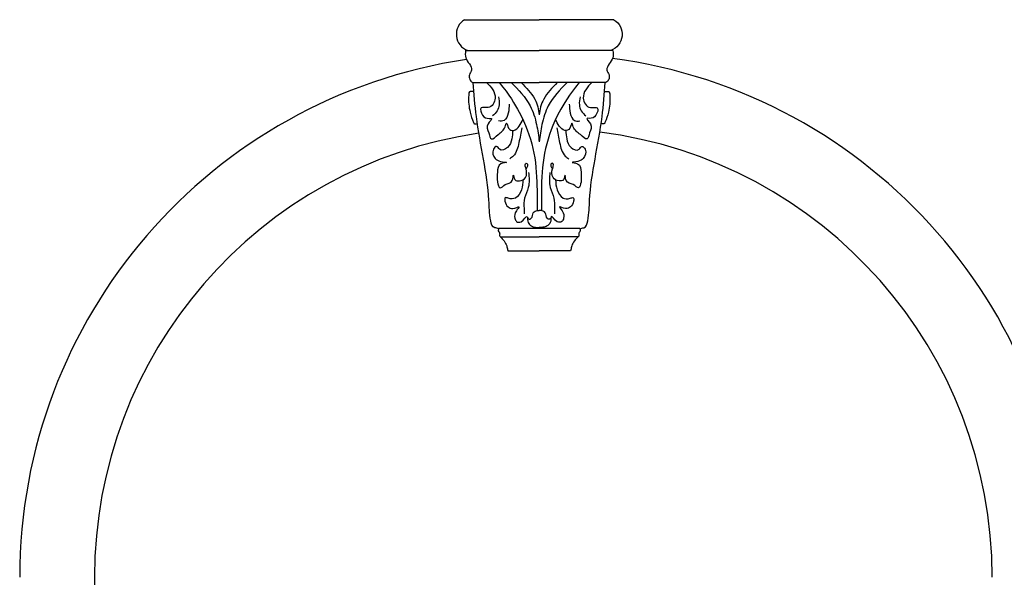
# Model space of a CAD drawing. Units: metres. Extents: x 638.3 to 655.2, y 47.3 to 71.
# Drawn here: x 640.8 to 643.5, y 66 to 67.5 of the extents above; entities that cross this region are included whole.
import ezdxf

# ---------------------------------------------------------------- set-up
doc = ezdxf.new("R2010")
doc.units = ezdxf.units.M
doc.header["$MEASUREMENT"] = 0
doc.layers.add('DRAWING', color=7, linetype='Continuous')
doc.layers.add('h01', color=7, linetype='Continuous')

# ---------------------------------------------------------------- blocks, each defined once
blk = doc.blocks.new('56r3')
at = {"layer": 'DRAWING', "color": 31, "true_color": 0xfecc66}
for p, q in [((657.968, 64.053), (659.341, 64.053)), ((660.714, 64.053), (659.341, 64.053)), ((657.988, 63.487), (659.341, 63.487)), ((660.694, 63.487), (659.341, 63.487)), ((658.118, 62.9), (659.341, 62.9)), ((660.564, 62.9), (659.341, 62.9)), ((658.592, 60.211), (660.091, 60.211)), ((658.624, 60.061), (659.341, 60.061)), ((660.058, 60.061), (659.341, 60.061)), ((658.764, 59.803), (659.341, 59.803)), ((659.918, 59.803), (659.341, 59.803))]:
    blk.add_line(p, q, dxfattribs=at)
blk.add_ellipse((658.132, 63.784), major_axis=(0.223, 0.223), ratio=1, start_param=1.331419, end_param=3.588208, dxfattribs=at)
at = {"layer": 'DRAWING', "color": 31, "true_color": 0xfecc66, "extrusion": (0, 0, -1)}
blk.add_ellipse((660.55, 63.784), major_axis=(-0.223, 0.223), ratio=1, start_param=1.331419, end_param=3.588208, dxfattribs=at)
at = {"layer": 'DRAWING', "color": 31, "true_color": 0xfecc66}
for points in [[(657.988, 63.487), (657.989, 63.354), (658.057, 63.24), (658.097, 63.125), (658.057, 63.039), (658.064, 62.954), (658.082, 62.925), (658.118, 62.9)], [(660.694, 63.487), (660.693, 63.354), (660.625, 63.24), (660.585, 63.125), (660.625, 63.039), (660.618, 62.954), (660.601, 62.925), (660.564, 62.9)], [(658.372, 62.9), (658.531, 62.611), (658.4, 62.438), (658.274, 62.432), (658.3, 62.296), (658.421, 62.238), (658.463, 62.238), (658.4, 62.138), (658.415, 61.97), (658.463, 61.86), (658.583, 61.939), (658.715, 62.086), (658.741, 62.149), (658.778, 62.06), (658.872, 62.018), (658.972, 62.096), (659.04, 62.219)], [(658.827, 62.9), (659.174, 62.468), (659.291, 62.126), (659.341, 61.81)], [(659.01, 62.9), (659.258, 62.592), (659.315, 62.45), (659.341, 62.304)], [(659.672, 62.9), (659.424, 62.592), (659.367, 62.45), (659.341, 62.304)], [(659.855, 62.9), (659.508, 62.468), (659.391, 62.126), (659.341, 61.81)], [(660.311, 62.9), (660.151, 62.611), (660.283, 62.438), (660.409, 62.432), (660.382, 62.296), (660.261, 62.238), (660.219, 62.238), (660.283, 62.138), (660.267, 61.97), (660.219, 61.86), (660.099, 61.939), (659.967, 62.086), (659.941, 62.149), (659.904, 62.06), (659.81, 62.018), (659.71, 62.096), (659.642, 62.219)], [(658.589, 62.632), (658.604, 62.49), (658.568, 62.375), (658.484, 62.285)], [(660.093, 62.632), (660.078, 62.49), (660.114, 62.375), (660.198, 62.285)], [(658.788, 62.501), (658.773, 62.333), (658.694, 62.201), (658.594, 62.191)], [(659.894, 62.501), (659.91, 62.333), (659.988, 62.201), (660.088, 62.191)], [(658.852, 62.016), (658.836, 61.86), (658.757, 61.703), (658.61, 61.671), (658.557, 61.724), (658.499, 61.671), (658.531, 61.503), (658.631, 61.446), (658.736, 61.43), (658.636, 61.404), (658.573, 61.251), (658.573, 61.068), (658.62, 60.963), (658.715, 61.02), (658.846, 61.094), (658.867, 61.194), (658.893, 61.115), (658.977, 61.089), (659.088, 61.152), (659.098, 61.309), (659.082, 61.383), (659.098, 61.415), (659.125, 61.398), (659.125, 61.362), (659.098, 61.309)], [(659.019, 62.065), (658.967, 61.792), (658.862, 61.545), (658.799, 61.493)], [(659.83, 62.016), (659.846, 61.86), (659.925, 61.703), (660.072, 61.671), (660.125, 61.724), (660.183, 61.671), (660.151, 61.503), (660.051, 61.446), (659.946, 61.43), (660.046, 61.404), (660.109, 61.251), (660.109, 61.068), (660.062, 60.963), (659.967, 61.02), (659.836, 61.094), (659.815, 61.194), (659.789, 61.115), (659.705, 61.089), (659.594, 61.152), (659.584, 61.309), (659.6, 61.383), (659.584, 61.415), (659.558, 61.398), (659.558, 61.362), (659.584, 61.309)], [(659.663, 62.065), (659.715, 61.792), (659.82, 61.545), (659.883, 61.493)], [(659.146, 61.246), (659.14, 60.968), (659.072, 60.774), (659.061, 60.58), (659.061, 60.485)], [(659.537, 61.246), (659.542, 60.968), (659.61, 60.774), (659.621, 60.58), (659.621, 60.485)], [(659.04, 61.109), (659.014, 60.926), (658.904, 60.774), (658.773, 60.769), (658.715, 60.779), (658.71, 60.716), (658.767, 60.611), (658.857, 60.58), (658.967, 60.611), (658.92, 60.538), (658.893, 60.401), (658.925, 60.343), (659.009, 60.338), (659.119, 60.433), (659.131, 60.351), (659.181, 60.27), (659.251, 60.239), (659.341, 60.233)], [(659.642, 61.109), (659.668, 60.926), (659.778, 60.774), (659.91, 60.769), (659.967, 60.779), (659.973, 60.716), (659.915, 60.611), (659.825, 60.58), (659.715, 60.611), (659.762, 60.538), (659.789, 60.401), (659.757, 60.343), (659.673, 60.338), (659.563, 60.433), (659.551, 60.351), (659.501, 60.27), (659.431, 60.239), (659.341, 60.233)], [(659.123, 60.422), (659.154, 60.384), (659.195, 60.401), (659.232, 60.502), (659.267, 60.533), (659.341, 60.545)], [(659.559, 60.422), (659.528, 60.384), (659.487, 60.401), (659.45, 60.502), (659.415, 60.533), (659.341, 60.545)], [(658.621, 60.064), (658.695, 59.985), (658.743, 59.892), (658.759, 59.821), (658.764, 59.803)], [(660.061, 60.064), (659.988, 59.985), (659.939, 59.892), (659.923, 59.821), (659.918, 59.803)]]:
    blk.add_spline(points, degree=3, dxfattribs=at)
for points, knots in [([(658.589, 60.207), (658.577, 60.224), (658.481, 60.212), (658.422, 60.451), (658.421, 61.091), (658.199, 61.966), (658.142, 62.691), (658.128, 62.9)], [0.079068, 0.079068, 0.079068, 0.079068, 0.146525, 0.294531, 0.674586, 2.229008, 2.861217, 2.861217, 2.861217, 2.861217]), ([(658.607, 62.9), (658.791, 62.661), (659.02, 62.312), (659.258, 61.695), (659.305, 61.072), (659.302, 60.691), (659.3, 60.543)], [0, 0, 0, 0, 0.1733764, 0.4015194, 0.6270803, 0.7692861, 0.7692861, 0.7692861, 0.7692861]), ([(660.075, 62.9), (659.891, 62.661), (659.662, 62.312), (659.424, 61.695), (659.377, 61.072), (659.38, 60.691), (659.382, 60.543)], [0, 0, 0, 0, 0.1733764, 0.4015194, 0.6270803, 0.7692861, 0.7692861, 0.7692861, 0.7692861]), ([(660.093, 60.207), (660.105, 60.224), (660.201, 60.212), (660.26, 60.451), (660.261, 61.091), (660.484, 61.966), (660.54, 62.691), (660.554, 62.9)], [0.079068, 0.079068, 0.079068, 0.079068, 0.146525, 0.294531, 0.674586, 2.229008, 2.861217, 2.861217, 2.861217, 2.861217]), ([(658.14, 62.732), (658.121, 62.734), (658.098, 62.736), (658.049, 62.734), (658.034, 62.559), (658.055, 62.394), (658.105, 62.219), (658.147, 62.13), (658.176, 62.135), (658.201, 62.144)], [0.0168708, 0.0168708, 0.0168708, 0.0168708, 0.0729308, 0.0877161, 0.1558933, 0.4750951, 0.6758044, 0.6926044, 0.756831, 0.756831, 0.756831, 0.756831]), ([(660.542, 62.732), (660.561, 62.734), (660.584, 62.736), (660.633, 62.734), (660.648, 62.559), (660.627, 62.394), (660.577, 62.219), (660.535, 62.13), (660.506, 62.135), (660.481, 62.144)], [0.0168708, 0.0168708, 0.0168708, 0.0168708, 0.0729308, 0.0877161, 0.1558933, 0.4750951, 0.6758044, 0.6926044, 0.756831, 0.756831, 0.756831, 0.756831]), ([(658.592, 60.211), (658.59, 60.201), (658.589, 60.188), (658.587, 60.161), (658.622, 60.137), (658.61, 60.094), (658.615, 60.07), (658.617, 60.064)], [0.0121642, 0.0121642, 0.0121642, 0.0121642, 0.0542937, 0.0647973, 0.1160249, 0.1912912, 0.2157186, 0.2157186, 0.2157186, 0.2157186]), ([(660.091, 60.211), (660.092, 60.201), (660.093, 60.188), (660.095, 60.161), (660.06, 60.137), (660.072, 60.094), (660.067, 60.07), (660.065, 60.064)], [0.0121642, 0.0121642, 0.0121642, 0.0121642, 0.0542937, 0.0647973, 0.1160249, 0.1912912, 0.2157186, 0.2157186, 0.2157186, 0.2157186])]:
    blk.add_open_spline(points, degree=3, knots=knots, dxfattribs=at)

msp = doc.modelspace()

# ---------------------------------------------------------------- linework, layer by layer
at = {"layer": 'h01', "color": 31, "true_color": 0xfecc66}
msp.add_line((641.0203, 65.9847), (641.0203, 61.7381), dxfattribs=at)
for radius, start, end in [(1.4005, 98.4413, 180), (1.4005, 360, 82.4083), (1.2005, 98.2548, 180), (1.2005, 98.2548, 180), (1.2005, 360, 82.7786)]:
    msp.add_arc((642.2208, 65.9847), radius, start, end, dxfattribs=at)

# ---------------------------------------------------------------- block references
at = {"color": 61, "true_color": 0xe5e878, "xscale": -0.1454866982719905, "yscale": 0.1454866982719905, "zscale": 0.1454866982719905}
msp.add_blockref('56r3', (738.1352, 58.1577), dxfattribs=at)

doc.saveas('drawing.dxf')
